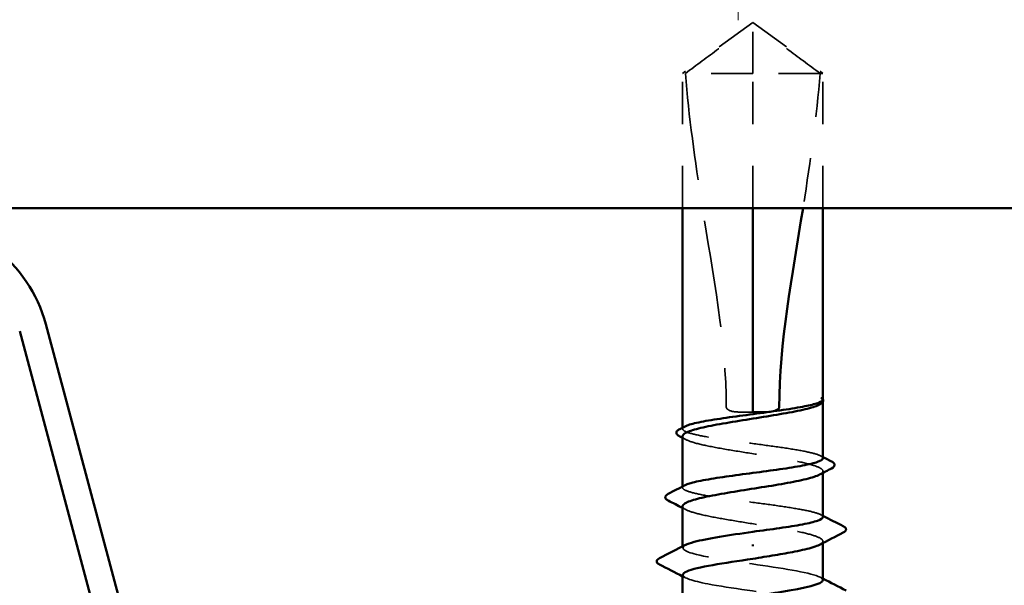
# Model space of a CAD drawing. Units: inches. Extents: x -42 to 250, y 4 to 269.
# Drawn here: x 171 to 173, y 34 to 35 of the extents above; entities that cross this region are included whole.
import ezdxf

# ---------------------------------------------------------------- set-up
doc = ezdxf.new("R2010")
doc.units = ezdxf.units.IN
doc.header["$LTSCALE"] = 15
doc.header["$MEASUREMENT"] = 0
doc.linetypes.add('DASHED', pattern=[0.2067, 0.1654, -0.0413])
for name, color, linetype, lineweight in [('Hatch (ANSI)', 7, 'Continuous', 18), ('Hidden (ANSI)', 7, 'DASHED', 35), ('Visible (ANSI)', 7, 'Continuous', 50)]:
    doc.layers.add(name, color=color, linetype=linetype, lineweight=lineweight)

msp = doc.modelspace()

# ---------------------------------------------------------------- hatches: boundary and pattern name
at = {"layer": 'Hatch (ANSI)', "true_color": 0x0080ff}
h = msp.add_hatch(dxfattribs=at)
h.set_pattern_fill('INSUL', color=150, scale=17.5, angle=90, style=0, pattern_type=2)
h.paths.add_polyline_path([(181.6583, 34.5518), (181.6583, 39.5518), (124.1583, 39.5518), (124.1583, 34.5518)])

# ---------------------------------------------------------------- linework, layer by layer
at = {"layer": 'Hidden (ANSI)', "color": 1, "ltscale": 0.026378, "true_color": 0xff0000}
for q in [(172.6833, 34.8763), (173.0208, 34.8763)]:
    msp.add_line((172.852, 34.9988), q, dxfattribs=at)
at = {"layer": 'Hidden (ANSI)', "color": 1, "ltscale": 0.024417, "true_color": 0xff0000}
msp.add_line((172.852, 34.8763), (172.852, 34.9897), dxfattribs=at)
at = {"layer": 'Hidden (ANSI)', "color": 1, "ltscale": 0.033559, "true_color": 0xff0000}
msp.add_line((172.852, 34.8763), (172.6833, 34.8763), dxfattribs=at)
at = {"layer": 'Hidden (ANSI)', "color": 1, "ltscale": 0.041105, "true_color": 0xff0000}
for p, q in [((172.6833, 34.5518), (172.6833, 34.8763)), ((172.852, 34.5518), (172.852, 34.8763)), ((173.0208, 34.5518), (173.0208, 34.8763))]:
    msp.add_line(p, q, dxfattribs=at)
at = {"layer": 'Hidden (ANSI)', "color": 1, "ltscale": 0.027572, "true_color": 0xff0000}
msp.add_line((173.0142, 34.8763), (172.852, 34.8763), dxfattribs=at)
at = {"layer": 'Hidden (ANSI)', "color": 1, "ltscale": 0.005887, "true_color": 0xff0000}
msp.add_line((173.0208, 34.8763), (173.0142, 34.8763), dxfattribs=at)
at = {"layer": 'Hidden (ANSI)', "color": 1, "ltscale": 0.000174922, "true_color": 0xff0000}
msp.add_line((173.0208, 34.0859), (173.0208, 34.0881), dxfattribs=at)
at = {"layer": 'Hidden (ANSI)', "color": 1, "ltscale": 0.000274462, "true_color": 0xff0000}
msp.add_line((172.6833, 34.0214), (172.6833, 34.0243), dxfattribs=at)
at = {"layer": 'Hidden (ANSI)', "color": 1, "ltscale": 0.000425758, "true_color": 0xff0000}
msp.add_line((173.0208, 33.9153), (173.0208, 33.9195), dxfattribs=at)
at = {"layer": 'Hidden (ANSI)', "color": 1, "ltscale": 0.000274453, "true_color": 0xff0000}
msp.add_line((172.6833, 33.8799), (172.6833, 33.8829), dxfattribs=at)
at = {"layer": 'Hidden (ANSI)', "color": 1, "ltscale": 0.000347161, "true_color": 0xff0000}
msp.add_line((172.6833, 33.7351), (172.6833, 33.7386), dxfattribs=at)
at = {"layer": 'Hidden (ANSI)', "color": 1, "ltscale": 0.000425725, "true_color": 0xff0000}
msp.add_line((173.0208, 33.7468), (173.0208, 33.7509), dxfattribs=at)
at = {"layer": 'Hidden (ANSI)', "color": 1, "ltscale": 0.025492, "true_color": 0xff0000}
for points, knots in [([(172.6898, 34.8763), (172.7172, 34.8965), (172.7435, 34.916), (172.7834, 34.9454), (172.7966, 34.9552), (172.8165, 34.9696), (172.823, 34.9743), (172.833, 34.9812), (172.8364, 34.9834), (172.8416, 34.9864), (172.8434, 34.9874), (172.8473, 34.989), (172.8494, 34.9897), (172.852, 34.9897)], [1.7713492, 1.7713492, 1.7713492, 1.7713492, 1.8935162, 1.8935162, 1.9566335, 1.9566335, 1.9881921, 1.9881921, 2.0039714, 2.0039714, 2.011861, 2.011861, 2.0197507, 2.0197507, 2.0197507, 2.0197507]), ([(173.0142, 34.8763), (172.9869, 34.8965), (172.9605, 34.916), (172.9207, 34.9455), (172.9075, 34.9552), (172.8875, 34.9696), (172.881, 34.9743), (172.871, 34.9812), (172.8677, 34.9834), (172.8624, 34.9864), (172.8606, 34.9874), (172.8567, 34.989), (172.8546, 34.9897), (172.852, 34.9897)], [1.7711947, 1.7711947, 1.7711947, 1.7711947, 1.8933708, 1.8933708, 1.9564832, 1.9564832, 1.9880394, 1.9880394, 2.0038174, 2.0038174, 2.0117065, 2.0117065, 2.0195955, 2.0195955, 2.0195955, 2.0195955])]:
    msp.add_open_spline(points, degree=3, knots=knots, dxfattribs=at)
at = {"layer": 'Hidden (ANSI)', "color": 1, "ltscale": 0.103898, "true_color": 0xff0000}
msp.add_open_spline([(172.6898, 34.8763), (172.698, 34.7737), (172.7132, 34.6665), (172.7559, 34.3946), (172.7883, 34.2293), (172.7883, 34.0738)], degree=3, knots=[3.501646, 3.501646, 3.501646, 3.501646, 3.8133775, 3.8133775, 4.287146, 4.287146, 4.287146, 4.287146], dxfattribs=at)
at = {"layer": 'Hidden (ANSI)', "color": 1, "ltscale": 0.042445, "true_color": 0xff0000}
msp.add_open_spline([(173.0142, 34.8763), (173.006, 34.7737), (172.9909, 34.6665), (172.9736, 34.5563), (172.9732, 34.5541), (172.9729, 34.5518)], degree=3, knots=[3.501646, 3.501646, 3.501646, 3.501646, 3.8133775, 3.8133775, 3.8198811, 3.8198811, 3.8198811, 3.8198811], dxfattribs=at)
at = {"layer": 'Hidden (ANSI)', "color": 1, "ltscale": 0.009952, "true_color": 0xff0000}
msp.add_open_spline([(173.0208, 34.0921), (173.0208, 34.0934), (173.0199, 34.0943), (173.0184, 34.0954), (173.0177, 34.0958), (173.017, 34.0959), (173.0167, 34.096), (173.0164, 34.096), (173.0164, 34.096), (173.0163, 34.0959), (173.0163, 34.0959), (173.0163, 34.0958), (173.0163, 34.0958), (173.0163, 34.0958), (173.0163, 34.0958), (173.0163, 34.0958), (173.0163, 34.0958), (173.0163, 34.0958), (173.0163, 34.0957), (173.0163, 34.0957), (173.0163, 34.0957), (173.0163, 34.0957), (173.0163, 34.0956), (173.0164, 34.0955), (173.0164, 34.0954), (173.0167, 34.095), (173.0172, 34.0945), (173.0189, 34.0925), (173.0208, 34.0905), (173.0208, 34.0881)], degree=3, knots=[0.0164388, 0.0164388, 0.0164388, 0.0164388, 0.0532448, 0.0532448, 0.0825483, 0.0825483, 0.0885075, 0.0885075, 0.0903343, 0.0903343, 0.0910063, 0.0910063, 0.0912235, 0.0912235, 0.0913612, 0.0913612, 0.0914819, 0.0914819, 0.0916261, 0.0916261, 0.0918777, 0.0918777, 0.0924882, 0.0924882, 0.0946382, 0.0946382, 0.10624, 0.10624, 0.1321676, 0.1321676, 0.1321676, 0.1321676], dxfattribs=at)
at = {"layer": 'Hidden (ANSI)', "color": 1, "ltscale": 0.000610003, "true_color": 0xff0000}
msp.add_open_spline([(173.02, 34.0941), (173.0203, 34.0937), (173.0205, 34.0933), (173.0208, 34.0929)], degree=3, dxfattribs=at)
at = {"layer": 'Hidden (ANSI)', "color": 1, "ltscale": 0.008763, "true_color": 0xff0000}
msp.add_open_spline([(172.7883, 34.0738), (172.7883, 34.0731), (172.7884, 34.0725), (172.7889, 34.0712), (172.7893, 34.0707), (172.7905, 34.0691), (172.7916, 34.0682), (172.8008, 34.0623), (172.8106, 34.0621), (172.8312, 34.0612), (172.842, 34.0613), (172.852, 34.0613)], degree=3, knots=[-0.06933399, -0.06933399, -0.06933399, -0.06933399, -0.06725049, -0.06725049, -0.065167, -0.065167, -0.06100001, -0.06100001, -0.0305, -0.0305, 0, 0, 0, 0], dxfattribs=at)
at = {"layer": 'Hidden (ANSI)', "color": 1, "ltscale": 0.004721, "true_color": 0xff0000}
msp.add_open_spline([(173.0201, 34.0856), (173.019, 34.0837), (173.0165, 34.0817), (173.0127, 34.0797)], degree=3, dxfattribs=at)
at = {"layer": 'Hidden (ANSI)', "color": 1, "ltscale": 0.073504, "true_color": 0xff0000}
for points, knots in [([(173.0208, 33.9506), (173.0208, 33.9507), (173.0208, 33.9507), (173.0207, 33.9537), (173.0163, 33.9566), (172.9991, 33.9625), (172.9866, 33.9655), (172.9552, 33.9714), (172.9365, 33.9743), (172.8955, 33.9802), (172.8735, 33.9831), (172.8292, 33.9891), (172.8072, 33.992), (172.7663, 33.9979), (172.7478, 34.0008), (172.7166, 34.0068), (172.7042, 34.0097), (172.6874, 34.0156), (172.6832, 34.0185), (172.6834, 34.0234), (172.6853, 34.0254), (172.6891, 34.0273)], [1.3628529, 1.3628529, 1.3628529, 1.3628529, 1.3634415, 1.3634415, 1.4316136, 1.4316136, 1.4997856, 1.4997856, 1.5679577, 1.5679577, 1.6361298, 1.6361298, 1.7043019, 1.7043019, 1.7724739, 1.7724739, 1.840646, 1.840646, 1.9088181, 1.9088181, 1.9536778, 1.9536778, 1.9536778, 1.9536778]), ([(173.0208, 33.8092), (173.0208, 33.8092), (173.0208, 33.8092), (173.0208, 33.8122), (173.0164, 33.8151), (172.9994, 33.821), (172.9869, 33.8239), (172.9555, 33.8298), (172.9369, 33.8328), (172.8959, 33.8387), (172.874, 33.8416), (172.8296, 33.8475), (172.8077, 33.8505), (172.7667, 33.8564), (172.7482, 33.8593), (172.7169, 33.8652), (172.7044, 33.8682), (172.6876, 33.8741), (172.6832, 33.877), (172.6833, 33.8819), (172.6853, 33.8839), (172.6891, 33.8858)], [0.2725706, 0.2725706, 0.2725706, 0.2725706, 0.2726883, 0.2726883, 0.3408604, 0.3408604, 0.4090324, 0.4090324, 0.4772045, 0.4772045, 0.5453766, 0.5453766, 0.6135487, 0.6135487, 0.6817207, 0.6817207, 0.7498928, 0.7498928, 0.8180649, 0.8180649, 0.8633975, 0.8633975, 0.8633975, 0.8633975])]:
    msp.add_open_spline(points, degree=3, knots=knots, dxfattribs=at)
at = {"layer": 'Hidden (ANSI)', "color": 1, "ltscale": 0.074802, "true_color": 0xff0000}
for points, knots in [([(172.6833, 34.0037), (172.6833, 34.0028), (172.6836, 34.0019), (172.6864, 33.9975), (172.693, 33.994), (172.7142, 33.9869), (172.7285, 33.9834), (172.7631, 33.9763), (172.783, 33.9728), (172.8257, 33.9658), (172.8481, 33.9623), (172.8923, 33.9552), (172.9137, 33.9517), (172.9527, 33.9446), (172.9699, 33.9411), (172.9977, 33.934), (173.008, 33.9305), (173.0204, 33.9235), (173.0222, 33.92), (173.0184, 33.9147), (173.0161, 33.9129), (173.0127, 33.9112)], [0.5317672, 0.5317672, 0.5317672, 0.5317672, 0.5493887, 0.5493887, 0.6180623, 0.6180623, 0.6867359, 0.6867359, 0.7554095, 0.7554095, 0.8240831, 0.8240831, 0.8927567, 0.8927567, 0.9614303, 0.9614303, 1.0301039, 1.0301039, 1.0987774, 1.0987774, 1.1329918, 1.1329918, 1.1329918, 1.1329918]), ([(172.6833, 33.8352), (172.6833, 33.8341), (172.6837, 33.8329), (172.6875, 33.8283), (172.6946, 33.8248), (172.7168, 33.8177), (172.7316, 33.8142), (172.7669, 33.8071), (172.787, 33.8036), (172.83, 33.7965), (172.8524, 33.793), (172.8965, 33.786), (172.9178, 33.7825), (172.9562, 33.7754), (172.9731, 33.7719), (172.9999, 33.7648), (173.0097, 33.7613), (173.0209, 33.7542), (173.0222, 33.7507), (173.0178, 33.7457), (173.0156, 33.7441), (173.0127, 33.7426)], [1.6260605, 1.6260605, 1.6260605, 1.6260605, 1.6481662, 1.6481662, 1.7168398, 1.7168398, 1.7855133, 1.7855133, 1.8541869, 1.8541869, 1.9228605, 1.9228605, 1.9915341, 1.9915341, 2.0602077, 2.0602077, 2.1288813, 2.1288813, 2.1975549, 2.1975549, 2.2272814, 2.2272814, 2.2272814, 2.2272814])]:
    msp.add_open_spline(points, degree=3, knots=knots, dxfattribs=at)
at = {"layer": 'Hidden (ANSI)', "color": 1, "ltscale": 0.001056, "true_color": 0xff0000}
for points in [[(172.6914, 33.9954), (172.6887, 33.9968), (172.686, 33.9982), (172.6833, 33.9996)], [(172.6914, 33.8269), (172.6887, 33.8283), (172.686, 33.8297), (172.6833, 33.8311)]]:
    msp.add_open_spline(points, degree=3, dxfattribs=at)
at = {"layer": 'Hidden (ANSI)', "color": 1, "ltscale": 0.000729184, "true_color": 0xff0000}
msp.add_open_spline([(173.015, 33.9566), (173.0169, 33.9556), (173.0188, 33.9546), (173.0208, 33.9536)], degree=3, dxfattribs=at)
at = {"layer": 'Hidden (ANSI)', "color": 1, "ltscale": 0.00072919, "true_color": 0xff0000}
msp.add_open_spline([(173.015, 33.8151), (173.0169, 33.8141), (173.0188, 33.8131), (173.0208, 33.8121)], degree=3, dxfattribs=at)
at = {"layer": 'Hidden (ANSI)', "color": 1, "ltscale": 0.073943, "true_color": 0xff0000}
for points, knots in [([(173.0208, 33.6576), (173.0208, 33.658), (173.0207, 33.6584), (173.0205, 33.6589), (173.0169, 33.6689), (172.9669, 33.679), (172.901, 33.689), (172.8352, 33.6991), (172.758, 33.7092), (172.7168, 33.7192), (172.6856, 33.7269), (172.6766, 33.7345), (172.6907, 33.7421)], [32.986723, 32.986723, 32.986723, 32.986723, 33.039274, 33.039274, 33.039274, 34.262951, 34.262951, 34.262951, 35.486628, 35.486628, 35.486628, 36.415385, 36.415385, 36.415385, 36.415385]), ([(172.6839, 33.6701), (172.6845, 33.6629), (172.7062, 33.6556), (172.7441, 33.6484), (172.797, 33.6384), (172.8778, 33.6283), (172.9373, 33.6183), (172.9967, 33.6082), (173.0305, 33.5981), (173.018, 33.5881), (173.0169, 33.5872), (173.0155, 33.5863), (173.0138, 33.5855)], [-36.128316, -36.128316, -36.128316, -36.128316, -35.251758, -35.251758, -35.251758, -34.028081, -34.028081, -34.028081, -32.804405, -32.804405, -32.804405, -32.699653, -32.699653, -32.699653, -32.699653])]:
    msp.add_open_spline(points, degree=3, knots=knots, dxfattribs=at)
at = {"layer": 'Hidden (ANSI)', "color": 1, "ltscale": 0.000886722, "true_color": 0xff0000}
for points in [[(172.6902, 33.663), (172.6879, 33.6642), (172.6856, 33.6654), (172.6833, 33.6665)], [(173.0139, 33.6646), (173.0162, 33.6635), (173.0185, 33.6623), (173.0208, 33.6611)]]:
    msp.add_open_spline(points, degree=3, dxfattribs=at)
at = {"layer": 'Visible (ANSI)', "color": 150, "true_color": 0x0080ff}
msp.add_line((124.1583, 34.5518), (181.6583, 34.5518), dxfattribs=at)
at = {"layer": 'Visible (ANSI)', "color": 1, "true_color": 0xff0000}
for p, q in [((172.6833, 34.0243), (172.6833, 34.5518)), ((172.852, 34.0613), (172.852, 34.5518)), ((173.0208, 34.0921), (173.0208, 34.5518)), ((173.0137, 34.0802), (173.0127, 34.0797)), ((173.0208, 33.9506), (173.0208, 34.0859)), ((172.6833, 33.8829), (172.6833, 34.0037)), ((173.0208, 33.8092), (173.0208, 33.9153)), ((172.6833, 33.7386), (172.6833, 33.8352)), ((172.852, 33.7436), (172.852, 33.7391)), ((173.0208, 33.6576), (173.0208, 33.7468)), ((172.6833, 33.5836), (172.6833, 33.6701))]:
    msp.add_line(p, q, dxfattribs=at)
at = {"layer": 'Visible (ANSI)', "color": 11, "true_color": 0xff8040}
for p, q in [((171.0884, 34.2561), (171.4936, 32.7437)), ((171.5564, 32.7605), (171.1512, 34.273))]:
    msp.add_line(p, q, dxfattribs=at)
msp.add_arc((170.8203, 34.1843), 0.3425, 15, 90, dxfattribs=at)
at = {"layer": 'Visible (ANSI)', "color": 1, "true_color": 0xff0000}
for points in [[(172.9729, 34.5518), (172.9473, 34.39), (172.9158, 34.2271), (172.9158, 34.0738)], [(173.0201, 34.0901), (173.0206, 34.0908), (173.0208, 34.0915), (173.0208, 34.0921)], [(173.0208, 34.0881), (173.0208, 34.0873), (173.0206, 34.0865), (173.0201, 34.0856)], [(172.6765, 34.0209), (172.6807, 34.023), (172.6849, 34.0252), (172.6891, 34.0273)], [(172.6833, 33.9996), (172.6809, 34.0008), (172.6786, 34.002), (172.6763, 34.0032)], [(173.0208, 33.9536), (173.0277, 33.95), (173.0347, 33.9465), (173.0416, 33.943)], [(173.0418, 33.9262), (173.0321, 33.9212), (173.0224, 33.9162), (173.0127, 33.9112)], [(172.6484, 33.8651), (172.662, 33.872), (172.6755, 33.8789), (172.6891, 33.8858)], [(172.6833, 33.8311), (172.6716, 33.8371), (172.6599, 33.8431), (172.6482, 33.8491)], [(173.0208, 33.8121), (173.0371, 33.8038), (173.0534, 33.7955), (173.0697, 33.7873)], [(173.0698, 33.772), (173.0507, 33.7623), (173.0317, 33.7525), (173.0127, 33.7426)], [(172.6274, 33.7101), (172.6484, 33.7207), (172.6693, 33.7314), (172.6902, 33.7421)], [(172.6833, 33.6665), (172.6647, 33.6761), (172.646, 33.6856), (172.6274, 33.6951)], [(173.0208, 33.6611), (173.0394, 33.6515), (173.058, 33.642), (173.0767, 33.6326)]]:
    msp.add_open_spline(points, degree=3, dxfattribs=at)
for points, knots in [([(172.6891, 34.0273), (172.6911, 34.0283), (172.6935, 34.0293), (172.705, 34.0333), (172.7176, 34.0362), (172.7491, 34.0421), (172.7677, 34.0451), (172.8088, 34.051), (172.8308, 34.0539), (172.8751, 34.0598), (172.897, 34.0628), (172.9379, 34.0687), (172.9565, 34.0716), (172.9857, 34.0772), (172.9969, 34.0797), (173.0133, 34.0849), (173.0184, 34.0875), (173.0201, 34.0901)], [1.9536778, 1.9536778, 1.9536778, 1.9536778, 1.9769902, 1.9769902, 2.0451622, 2.0451622, 2.1133343, 2.1133343, 2.1815064, 2.1815064, 2.2496785, 2.2496785, 2.3178505, 2.3178505, 2.3777755, 2.3777755, 2.4377005, 2.4377005, 2.4377005, 2.4377005]), ([(173.0208, 34.0929), (173.0217, 34.0914), (173.0221, 34.0897), (173.0213, 34.0866), (173.0205, 34.0853), (173.018, 34.0827), (173.0161, 34.0814), (173.0137, 34.0802)], [0.00567327, 0.00567327, 0.00567327, 0.00567327, 0.02759169, 0.02759169, 0.04667459, 0.04667459, 0.07130478, 0.07130478, 0.07130478, 0.07130478]), ([(173.0127, 34.0797), (173.0097, 34.0781), (173.006, 34.0766), (172.9912, 34.0715), (172.977, 34.068), (172.9428, 34.061), (172.9231, 34.0575), (172.8805, 34.0504), (172.8582, 34.0469), (172.8139, 34.0398), (172.7924, 34.0363), (172.7531, 34.0292), (172.7357, 34.0257), (172.7075, 34.0186), (172.6969, 34.0151), (172.6857, 34.009), (172.6833, 34.0064), (172.6833, 34.0037)], [0.0387021, 0.0387021, 0.0387021, 0.0387021, 0.0686736, 0.0686736, 0.1373472, 0.1373472, 0.2060208, 0.2060208, 0.2746944, 0.2746944, 0.343368, 0.343368, 0.4120415, 0.4120415, 0.4807151, 0.4807151, 0.5317672, 0.5317672, 0.5317672, 0.5317672]), ([(172.9158, 34.0738), (172.9158, 34.0731), (172.9156, 34.0725), (172.9151, 34.0712), (172.9148, 34.0707), (172.9136, 34.0691), (172.9124, 34.0682), (172.9033, 34.0623), (172.8934, 34.0621), (172.8728, 34.0612), (172.862, 34.0613), (172.852, 34.0613)], [-0.06933399, -0.06933399, -0.06933399, -0.06933399, -0.06725049, -0.06725049, -0.065167, -0.065167, -0.06100001, -0.06100001, -0.0305, -0.0305, 0, 0, 0, 0]), ([(172.6763, 34.0032), (172.6732, 34.0048), (172.6709, 34.0064), (172.6683, 34.0106), (172.6683, 34.0134), (172.671, 34.0176), (172.6734, 34.0193), (172.6765, 34.0209)], [0, 0, 0, 0, 0.0336897, 0.0336897, 0.0663817, 0.0663817, 0.1006527, 0.1006527, 0.1006527, 0.1006527]), ([(172.6891, 33.8858), (172.691, 33.8868), (172.6934, 33.8878), (172.7048, 33.8918), (172.7173, 33.8947), (172.7487, 33.9006), (172.7673, 33.9035), (172.8084, 33.9095), (172.8303, 33.9124), (172.8747, 33.9183), (172.8966, 33.9212), (172.9375, 33.9271), (172.9561, 33.9301), (172.9873, 33.936), (172.9997, 33.9389), (173.0165, 33.9448), (173.0208, 33.9477), (173.0208, 33.9506)], [0.8633975, 0.8633975, 0.8633975, 0.8633975, 0.886237, 0.886237, 0.954409, 0.954409, 1.0225811, 1.0225811, 1.0907532, 1.0907532, 1.1589253, 1.1589253, 1.2270973, 1.2270973, 1.2952694, 1.2952694, 1.3628529, 1.3628529, 1.3628529, 1.3628529]), ([(173.0416, 33.943), (173.0447, 33.9414), (173.047, 33.9398), (173.0506, 33.9336), (173.0474, 33.929), (173.0418, 33.9262)], [0, 0, 0, 0, 0.0357739, 0.0357739, 0.1005038, 0.1005038, 0.1005038, 0.1005038]), ([(173.0127, 33.9112), (173.0093, 33.9094), (173.0049, 33.9076), (172.9886, 33.9023), (172.974, 33.8988), (172.9391, 33.8917), (172.9191, 33.8882), (172.8762, 33.8812), (172.8538, 33.8777), (172.8096, 33.8706), (172.7883, 33.8671), (172.7496, 33.86), (172.7326, 33.8565), (172.7052, 33.8494), (172.6951, 33.8459), (172.6853, 33.84), (172.6833, 33.8376), (172.6833, 33.8352)], [1.1329918, 1.1329918, 1.1329918, 1.1329918, 1.167451, 1.167451, 1.2361246, 1.2361246, 1.3047982, 1.3047982, 1.3734718, 1.3734718, 1.4421454, 1.4421454, 1.510819, 1.510819, 1.5794926, 1.5794926, 1.6260605, 1.6260605, 1.6260605, 1.6260605]), ([(172.6482, 33.8491), (172.6451, 33.8507), (172.6428, 33.8524), (172.64, 33.8587), (172.6433, 33.8625), (172.6484, 33.8651)], [0, 0, 0, 0, 0.0390285, 0.0390285, 0.1007092, 0.1007092, 0.1007092, 0.1007092]), ([(172.852, 33.7738), (172.8742, 33.7768), (172.8962, 33.7797), (172.9371, 33.7856), (172.9557, 33.7885), (172.9871, 33.7945), (172.9995, 33.7974), (173.0164, 33.8033), (173.0208, 33.8062), (173.0208, 33.8092)], [0, 0, 0, 0, 0.0681721, 0.0681721, 0.1363441, 0.1363441, 0.2045162, 0.2045162, 0.2725706, 0.2725706, 0.2725706, 0.2725706]), ([(173.0697, 33.7873), (173.0729, 33.7857), (173.0752, 33.784), (173.0775, 33.7778), (173.0744, 33.7743), (173.0698, 33.772)], [0, 0, 0, 0, 0.0412395, 0.0412395, 0.1008504, 0.1008504, 0.1008504, 0.1008504]), ([(172.6907, 33.7421), (172.6952, 33.7446), (172.7019, 33.747), (172.7111, 33.7494), (172.7416, 33.7576), (172.7964, 33.7657), (172.852, 33.7738)], [36.415385, 36.415385, 36.415385, 36.415385, 36.710304, 36.710304, 36.710304, 37.699112, 37.699112, 37.699112, 37.699112]), ([(173.0127, 33.7426), (173.0089, 33.7406), (173.0037, 33.7386), (172.9859, 33.7331), (172.9709, 33.7296), (172.9386, 33.7232), (172.9225, 33.7203), (172.8881, 33.7146), (172.8701, 33.7117), (172.852, 33.7088)], [2.2272814, 2.2272814, 2.2272814, 2.2272814, 2.2662285, 2.2662285, 2.3349021, 2.3349021, 2.3907736, 2.3907736, 2.4466451, 2.4466451, 2.4466451, 2.4466451]), ([(172.6274, 33.6951), (172.6242, 33.6967), (172.6218, 33.6984), (172.6199, 33.7047), (172.623, 33.7079), (172.6274, 33.7101)], [0, 0, 0, 0, 0.0428787, 0.0428787, 0.100963, 0.100963, 0.100963, 0.100963]), ([(172.852, 33.7088), (172.7832, 33.6988), (172.7168, 33.6887), (172.6933, 33.6786), (172.6867, 33.6758), (172.6837, 33.6729), (172.6839, 33.6701)], [-37.699112, -37.699112, -37.699112, -37.699112, -36.475435, -36.475435, -36.475435, -36.128316, -36.128316, -36.128316, -36.128316]), ([(172.691, 33.5871), (172.6981, 33.5909), (172.7106, 33.5947), (172.7282, 33.5985), (172.7749, 33.6086), (172.8543, 33.6186), (172.9177, 33.6287), (172.9784, 33.6383), (173.0204, 33.6479), (173.0208, 33.6576)], [30.1322, 30.1322, 30.1322, 30.1322, 30.59192, 30.59192, 30.59192, 31.815597, 31.815597, 31.815597, 32.986723, 32.986723, 32.986723, 32.986723])]:
    msp.add_open_spline(points, degree=3, knots=knots, dxfattribs=at)

doc.saveas('drawing.dxf')
